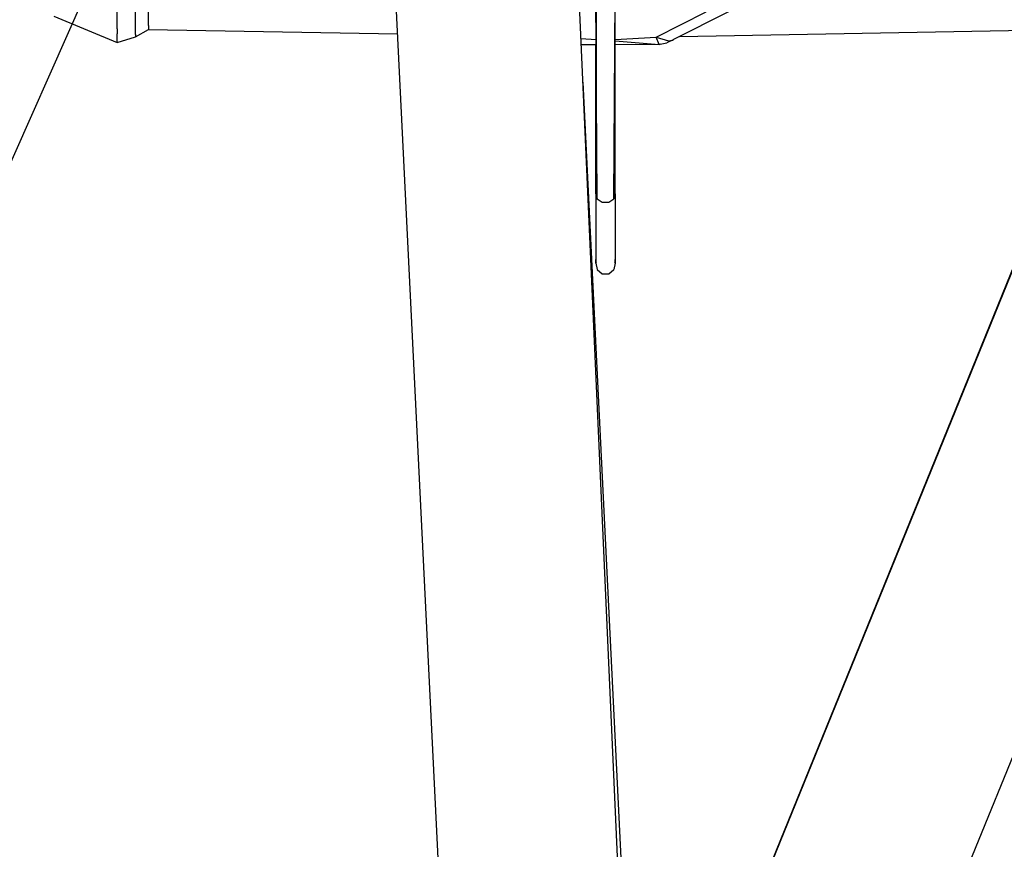
# Model space of a CAD drawing. Units: millimetres. Extents: x 967 to 8698, y -1704 to 1919.
# Drawn here: x 2712 to 2864, y -1278 to -1150 of the extents above; entities that cross this region are included whole.
import ezdxf

# ---------------------------------------------------------------- set-up
doc = ezdxf.new("R2010")
doc.units = ezdxf.units.MM
doc.layers.add('10', color=7, linetype='CONTINUOUS', true_color=0xffffff)
doc.layers.add('TFR-TRI', color=7, linetype='CONTINUOUS', true_color=0xffffff)

# ---------------------------------------------------------------- blocks, each defined once
blk = doc.blocks.new('LABLE3D_1')
at = {"layer": '10', "color": 163, "linetype": 'CONTINUOUS'}
blk.add_line((2722.97699, -1143.896484), (2586.593078, -1451.18317), dxfattribs=at)
at = {"layer": 'TFR-TRI', "color": 18, "linetype": 'CONTINUOUS'}
blk.add_solid([(2722.97699, -1143.896484), (2714.938962, -1195.032354), (2690.447859, -1184.162506), (2722.97699, -1143.896484)], dxfattribs=at)

msp = doc.modelspace()

# ---------------------------------------------------------------- linework, layer by layer
at = {"layer": 'TFR-TRI', "color": 18, "linetype": 'CONTINUOUS'}
for p, q in [((2926.294617, -1038.341309), (2806.371033, -1333.346436)), ((2926.294617, -1038.341309), (2806.371033, -1333.346436)), ((2926.174255, -1038.223633), (2806.38031, -1333.3125)), ((2806.547058, -1327.72168), (2797.339783, -1122.711426)), ((2779.054871, -1328.219482), (2769.038025, -1124.157471)), ((2779.054871, -1328.219482), (2769.038025, -1124.157471)), ((2731.942566, -1150.550293), (2731.942566, -1142.424561)), ((2731.942566, -1150.550293), (2731.942566, -1142.424561)), ((2727.083191, -1151.057861), (2727.082947, -1144.324219)), ((2727.083191, -1151.057861), (2727.082947, -1144.324219)), ((2729.942322, -1150.202393), (2729.942322, -1143.601074)), ((2729.942322, -1150.202393), (2729.942322, -1143.601074)), ((2801.184509, -1177.3396), (2800.995789, -1144.37085)), ((2801.026062, -1144.369385), (2801.006531, -1176.566162)), ((2803.780212, -1177.3396), (2803.980896, -1144.36499)), ((2803.958435, -1176.566162), (2803.961121, -1145.80835)), ((2810.289001, -1152.361572), (2818.026062, -1148.430908)), ((2810.289001, -1152.361572), (2818.026062, -1148.430908)), ((2821.450623, -1148.430908), (2812.992371, -1152.731689)), ((2717.301941, -1149.122314), (2727.082947, -1153.186768)), ((2729.942322, -1151.007812), (2729.942322, -1150.202393)), ((2729.942322, -1151.007812), (2729.942322, -1150.202393)), ((2731.942566, -1150.550293), (2731.942566, -1151.164062)), ((2731.942566, -1150.550293), (2731.942566, -1151.164062)), ((2727.082947, -1153.186768), (2727.083191, -1151.866455)), ((2727.082947, -1153.186768), (2727.083191, -1151.866455)), ((2727.083191, -1151.057861), (2727.083191, -1151.866455)), ((2727.083191, -1151.057861), (2727.083191, -1151.866455)), ((2729.942322, -1151.946289), (2729.942322, -1151.007812)), ((2729.942322, -1151.946289), (2729.942322, -1151.007812)), ((2729.942322, -1152.323242), (2731.942566, -1151.164062)), ((2729.942322, -1151.946289), (2729.942322, -1152.323242)), ((2729.942322, -1151.946289), (2729.942322, -1152.323242)), ((2731.942566, -1151.164062), (2770.398376, -1151.874268)), ((2813.928406, -1152.255859), (2873.0224, -1151.164062)), ((2727.082947, -1153.186768), (2729.942322, -1152.323242)), ((2798.681091, -1152.585693), (2801.020935, -1152.716797)), ((2798.681091, -1152.585693), (2801.020935, -1152.716797)), ((2798.721863, -1153.487549), (2801.020691, -1153.482178)), ((2801.006531, -1161.036377), (2801.006531, -1153.482178)), ((2803.960388, -1152.71582), (2810.289001, -1152.361572)), ((2803.960388, -1152.71582), (2810.289001, -1152.361572)), ((2803.960388, -1152.920654), (2810.784363, -1153.483643)), ((2803.960388, -1153.475098), (2810.493347, -1153.459473)), ((2810.784363, -1153.483643), (2810.289001, -1152.361572)), ((2810.289001, -1152.361572), (2812.207947, -1152.94751)), ((2810.289001, -1152.361572), (2812.207947, -1152.94751)), ((2810.784363, -1153.483643), (2810.289001, -1152.361572)), ((2810.921082, -1153.458496), (2810.784363, -1153.483643)), ((2810.893982, -1153.458496), (2810.921082, -1153.458496)), ((2810.901062, -1153.457031), (2810.921082, -1153.458496)), ((2810.921082, -1153.458496), (2811.957214, -1153.216553)), ((2812.848572, -1152.803467), (2811.957214, -1153.216553)), ((2812.207947, -1152.94751), (2812.848572, -1152.803467)), ((2812.207947, -1152.94751), (2812.848572, -1152.803467)), ((2812.848572, -1152.803467), (2812.992371, -1152.731689)), ((2798.982605, -1159.300293), (2807.257507, -1327.865479)), ((2798.982605, -1159.300293), (2807.257507, -1327.865479)), ((2801.006531, -1176.566162), (2801.006531, -1161.036377)), ((2801.006531, -1176.566162), (2801.184509, -1177.3396)), ((2801.006531, -1176.566162), (2801.006531, -1186.731445)), ((2801.006531, -1176.566162), (2801.184509, -1177.3396)), ((2801.184509, -1177.3396), (2801.969666, -1177.844482)), ((2801.184509, -1177.3396), (2801.969666, -1177.844482)), ((2801.969666, -1177.844482), (2802.994812, -1177.844482)), ((2801.969666, -1177.844482), (2802.994812, -1177.844482)), ((2802.994812, -1177.844482), (2803.780212, -1177.3396)), ((2802.994812, -1177.844482), (2803.780212, -1177.3396)), ((2803.958435, -1176.566162), (2803.780212, -1177.3396)), ((2803.958435, -1176.566162), (2803.780212, -1177.3396)), ((2803.958435, -1176.566162), (2803.958435, -1186.731445)), ((2801.006531, -1187.283447), (2801.006531, -1186.731445)), ((2801.006531, -1186.731445), (2801.006531, -1187.283447)), ((2803.958435, -1186.731445), (2803.958435, -1187.283447)), ((2803.958435, -1187.283447), (2803.958435, -1186.731445)), ((2801.006531, -1187.283447), (2801.083435, -1187.15332)), ((2801.006531, -1187.283447), (2801.184509, -1188.272949)), ((2801.184509, -1188.272949), (2801.969666, -1188.918701)), ((2802.994812, -1188.918701), (2803.780212, -1188.272949)), ((2803.958435, -1187.283447), (2803.780212, -1188.272949)), ((2803.881531, -1187.15332), (2803.958435, -1187.283447)), ((2801.969666, -1188.918701), (2802.994812, -1188.918701)), ((2829.375427, -1351.670166), (2875.045593, -1239.738525))]:
    msp.add_line(p, q, dxfattribs=at)

# ---------------------------------------------------------------- block references
msp.add_blockref('LABLE3D_1', (0, 0), dxfattribs=at)

doc.saveas('drawing.dxf')
